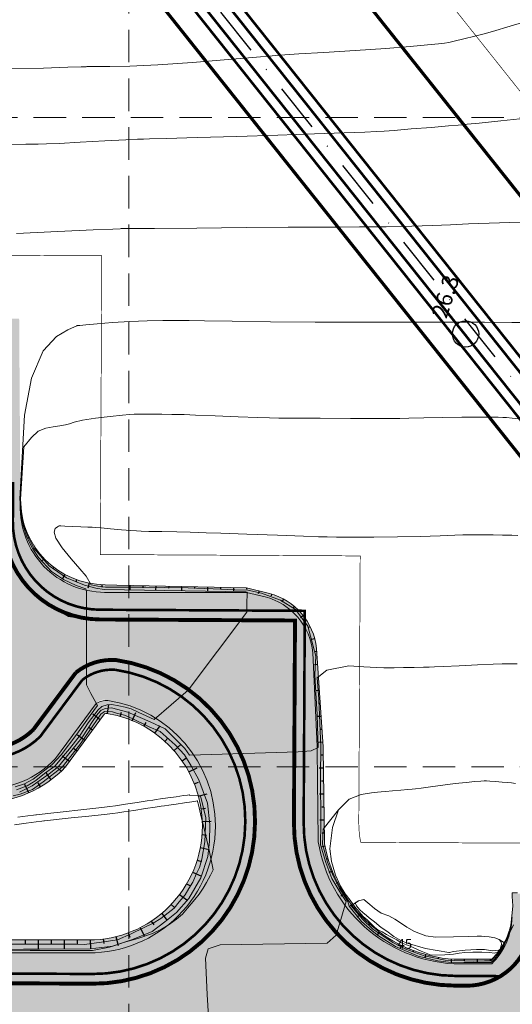
# Model space of a CAD drawing. Units: feet. Extents: x 557441 to 571898, y 9743190 to 9752394.
# Drawn here: x 565683 to 565759, y 9745263 to 9745415 of the extents above; entities that cross this region are included whole.
import ezdxf

# ---------------------------------------------------------------- set-up
doc = ezdxf.new("R2010")
doc.units = ezdxf.units.FT
doc.header["$MEASUREMENT"] = 0
for name, pattern in [('CONTINUO', [0]), ('DASHDOT', [1, 0.5, -0.25, 0, -0.25]), ('HIDDEN', [0.375, 0.25, -0.125])]:
    doc.linetypes.add(name, pattern=pattern)
for name, color, linetype in [('01_hachura', 7, 'CONTINUOUS'), ('32', 7, 'CONTINUOUS'), ('CERCA', 28, 'CONTINUOUS'), ('LINVISTA', 8, 'CONTINUOUS'), ('RUA', 8, 'CONTINUOUS'), ('проезд', 7, 'CONTINUOUS')]:
    doc.layers.add(name, color=color, linetype=linetype)
for name, color, linetype, true_color in [('_проезд', 7, 'CONTINUOUS', 0x575757), ('_сооруж_штрих', 7, 'CONTINUOUS', 0x948c73), ('дороги', 7, 'CONTINUOUS', 0xd9dbd1)]:
    doc.layers.add(name, color=color, linetype=linetype, true_color=true_color)
for name, color, linetype, lineweight in [('CURVA_AUXILIAR', 9, 'CONTINUOUS', 0), ('CURVA_MESTRA', 3, 'CONTINUOUS', 0), ('HACHURA', 254, 'CONTINUOUS', 0), ('PLAT.TERRAP.', 252, 'CONTINUOUS', 0), ('UTM', 9, 'CONTINUOUS', 0)]:
    doc.layers.add(name, color=color, linetype=linetype, lineweight=lineweight)
doc.styles.add('SIMPLEX', font='simplex', dxfattribs={"height": 0.2})
doc.styles.add('txt', font='ARIAL.TTF', dxfattribs={"height": 0.2})
doc.linetypes.add('FENCELINE1', pattern='A,0.25,-0.1,[133,ltypeshp.shx,S=0.1,R=0,X=-0.1,Y=0],-0.1,1', length=1.45)

# ---------------------------------------------------------------- blocks, each defined once
blk = doc.blocks.new('COTA')
at = {"layer": '32', "color": 6, "linetype": 'Continuous'}
blk.add_circle((0, 0), 2.53, dxfattribs=at)

msp = doc.modelspace()

# ---------------------------------------------------------------- hatches: boundary and pattern name
at = {"layer": '01_hachura', "ltscale": 5, "true_color": 0xb6ab9a}
h = msp.add_hatch(color=253, dxfattribs=at)
h.paths.add_polyline_path([(565686.897, 9745330.861, 0.2022307), (565696.251, 9745326.856), (565718.133, 9745326.853, -0.1855977), (565726.051, 9745323.02, -0.1762741), (565728.382, 9745316.761), (565729.041, 9745302.607), (565729.175, 9745288.599, 0.1735487), (565736.338, 9745275.351, 0.098832), (565750.129, 9745269.646), (565755.939, 9745269.644, 0.1968701), (565759.079, 9745276.78), (565759.17, 9745280.454), (565787.681, 9745280.318), (565788.313, 9745274.836, 0.3517633), (565795.543, 9745268.739), (565809.63, 9745268.675), (565810.207, 9745287.475), (565828.764, 9745287.384), (565830.139, 9745271.383), (565910.138, 9745270.959), (565923.303, 9745286.89), (565974.302, 9745286.62), (565990.137, 9745270.536), (566010.137, 9745270.43), (566010.042, 9745252.43), (565990.042, 9745252.536), (565974.096, 9745247.621), (565923.096, 9745247.89), (565910.043, 9745252.96), (565830.044, 9745253.383), (565828.572, 9745248.391), (565811.91, 9745248.624), (565812.011, 9745251.625, 0.3026135), (565809.555, 9745254.478), (565766.863, 9745254.674, 0.3756667), (565761.459, 9745249.614), (565761.441, 9745245.628), (565760.218, 9745245.634), (565734.255, 9745234.562), (565715.955, 9745234.646), (565715.693, 9745245.105, 0.3366327), (565709.684, 9745254.882), (565692.576, 9745254.887), (565692.533, 9745229.195, -0.3897018), (565686.742, 9745224.546), (565617.438, 9745224.686, -0.340513), (565613.312, 9745227.877), (565613.177, 9745253.312), (565589.797, 9745253.285, 0.4513173), (565585.193, 9745248.054), (565585.151, 9745228.533), (565553.235, 9745228.6), (565552.923, 9745246.716, 0.427537), (565547.777, 9745253.745), (565520.076, 9745253.805), (565500.076, 9745253.848), (565480.076, 9745253.891), (565460.076, 9745253.934), (565450.076, 9745253.956), (565440.076, 9745253.978), (565420.076, 9745254.021), (565400.076, 9745254.064), (565374.84, 9745254.185), (565374.873, 9745272.742), (565374.874, 9745272.313), (565426.043, 9745272.19), (565425.969, 9745327.539), (565458, 9745327.394, 0.3734419), (565461.873, 9745330.726), (565461.694, 9745374.134, -0.3544811), (565471.344, 9745383.784), (565493.115, 9745383.835, 0.3300776), (565497.254, 9745387.227), (565497.186, 9745403.848), (565496.455, 9745406.525), (565496.406, 9745418.283), (565514.768, 9745418.359), (565514.816, 9745406.614), (565510.877, 9745403.914), (565511.133, 9745341.989, 0.3795384), (565524.645, 9745326.879), (565580.43, 9745326.837, 0.4818357), (565584.958, 9745332.511), (565585.181, 9745357.523), (565608.481, 9745357.518), (565607.753, 9745333.769), (565607.558, 9745331.154, 0.3938467), (565611.612, 9745326.83), (565625.189, 9745326.83, 0.4166226), (565637.591, 9745339.334), (565643.829, 9745360.009), (565667.929, 9745360.009, 0.3747503), (565672.679, 9745364.151), (565672.862, 9745369.014), (565683.072, 9745369.013), (565683.266, 9745341.091, 0.2157236)])
h.paths.add_polyline_path([(565556.503, 9745290.981, -0.4142935), (565536.976, 9745271.486), (565453.63, 9745271.509, -0.422637), (565444.132, 9745281.288, -0.4142935), (565456.639, 9745293.785), (565508.406, 9745293.77), (565521.211, 9745310.499), (565537.009, 9745310.495, -0.4143411)], flags=16)
h.paths.add_polyline_path([(565594.036, 9745310.354), (565622.007, 9745310.346, -0.164461), (565624.737, 9745309.422), (565632.595, 9745300.42, 0.1838093), (565642.897, 9745296.497), (565677.499, 9745296.488, 0.2043852), (565688.687, 9745301.26), (565691.806, 9745305.492), (565694.925, 9745309.724, -0.3447199), (565696.674, 9745310.211, -0.3722568), (565713.325, 9745290.931, -0.4159344), (565693.814, 9745271.327), (565594.02, 9745271.354, -0.4052491), (565574.535, 9745290.26, -0.4233157)], flags=16)
at = {"layer": '_сооруж_штрих', "linetype": 'Continuous'}
msp.add_hatch(color=256, dxfattribs=at).paths.add_polyline_path([(565685.576, 9745332.217), (565683.576, 9745332.227), (565683.586, 9745334.227), (565685.586, 9745334.217)])
at = {"layer": 'HACHURA', "ltscale": 5, "true_color": 0xb3dbb8}
msp.add_hatch(color=9, dxfattribs=at).paths.add_polyline_path([(565728.927, 9745318.221, 0.3129376), (565721.687, 9745326.672), (565718.133, 9745327.573), (565698.133, 9745327.975), (565696.313, 9745328.018, -0.4107846), (565683.266, 9745341.091), (565683.235, 9745340.356, 0.4217081), (565696.251, 9745326.856), (565698.133, 9745326.855), (565718.133, 9745326.853), (565720.985, 9745326.162, -0.3204367), (565728.347, 9745317.519), (565729.012, 9745303.145, -0.0269725), (565729.041, 9745302.607), (565729.165, 9745288.744, 0.0243062), (565729.193, 9745288.454, 0.3534022), (565750.129, 9745269.646), (565755.939, 9745269.644, 0.1944654), (565759.059, 9745276.612, -0.1704968), (565755.942, 9745270.343), (565750.132, 9745270.344, -0.3442742), (565730.172, 9745288.118, -0.0288166), (565730.136, 9745288.461), (565729.957, 9745302.752, 0.0255753), (565729.934, 9745303.058)])
h = msp.add_hatch(color=9, dxfattribs=at)
h.paths.add_polyline_path([(565624.737, 9745309.422, 0.164461), (565622.007, 9745310.346), (565594.031, 9745310.354, 0.4124235), (565574.526, 9745290.978, 0.4160059), (565594.02, 9745271.354), (565693.82, 9745271.327, 0.414996), (565713.325, 9745290.873, 0.3716444), (565696.748, 9745310.21, 0.1422172), (565694.925, 9745309.724), (565688.687, 9745301.26, -0.2044564), (565677.495, 9745296.488), (565642.897, 9745296.497, -0.1838093), (565632.595, 9745300.42)])
h.paths.add_polyline_path([(565631.169, 9745299.013, 0.185726), (565642.897, 9745294.497), (565677.494, 9745294.488, 0.2064414), (565690.223, 9745299.973), (565696.244, 9745308.143, -0.0657768), (565696.6, 9745308.209, -0.3683796), (565711.325, 9745290.926), (565711.325, 9745290.822, -0.4142136), (565693.82, 9745273.327), (565594.021, 9745273.354, -0.4142136), (565576.526, 9745290.859, -0.4142136), (565594.03, 9745308.354), (565622.007, 9745308.346, -0.1467939), (565623.383, 9745307.933)], flags=16)

# ---------------------------------------------------------------- linework, layer by layer
at = {"layer": '01_hachura', "linetype": 'CONTINUO', "flags": 128}
for points in [[(565683.463, 9745339.101), (565683.321, 9745339.079)], [(565683.907, 9745337.154), (565683.791, 9745337.111)], [(565684.666, 9745335.306), (565684.326, 9745335.141)], [(565685.679, 9745333.585), (565685.488, 9745333.439)], [(565686.956, 9745332.048), (565686.533, 9745331.654)], [(565688.441, 9745330.714), (565688.247, 9745330.442)], [(565690.119, 9745329.63), (565689.758, 9745328.999)], [(565691.938, 9745328.808), (565691.817, 9745328.44)], [(565693.864, 9745328.275), (565693.687, 9745327.483)], [(565695.846, 9745328.035), (565695.831, 9745327.631)], [(565700.133, 9745327.935), (565700.118, 9745327.179)], [(565702.133, 9745327.895), (565702.125, 9745327.531)], [(565704.132, 9745327.855), (565704.118, 9745327.155)], [(565706.132, 9745327.814), (565706.125, 9745327.478)], [(565708.131, 9745327.774), (565708.118, 9745327.13)], [(565710.131, 9745327.734), (565710.125, 9745327.426)], [(565712.131, 9745327.693), (565712.119, 9745327.105)], [(565714.13, 9745327.653), (565714.125, 9745327.373)], [(565716.13, 9745327.613), (565716.119, 9745327.081)], [(565718.129, 9745327.573), (565718.124, 9745327.321)], [(565720.068, 9745327.082), (565719.952, 9745326.622)], [(565722.002, 9745326.573), (565721.928, 9745326.341)], [(565723.845, 9745325.81), (565723.587, 9745325.344)], [(565725.495, 9745324.688), (565725.314, 9745324.476)], [(565726.881, 9745323.253), (565726.443, 9745322.91)], [(565727.947, 9745321.567), (565727.708, 9745321.447)], [(565728.648, 9745319.699), (565728.167, 9745319.569)], [(565728.96, 9745317.728), (565728.737, 9745317.714)], [(565729.092, 9745315.733), (565728.63, 9745315.702)], [(565729.225, 9745313.737), (565728.98, 9745313.721)], [(565729.358, 9745311.742), (565728.839, 9745311.707)], [(565696.677, 9745308.196), (565696.907, 9745309.577)], [(565729.49, 9745309.746), (565729.217, 9745309.728)], [(565695.581, 9745307.243), (565694.454, 9745308.073)], [(565698.626, 9745307.753), (565698.847, 9745308.417)], [(565700.511, 9745307.087), (565701.082, 9745308.363)], [(565729.623, 9745307.75), (565729.048, 9745307.712)], [(565694.394, 9745305.633), (565693.831, 9745306.048)], [(565702.308, 9745306.214), (565702.656, 9745306.821)], [(565703.995, 9745305.145), (565704.809, 9745306.282)], [(565729.755, 9745305.755), (565729.454, 9745305.735)], [(565693.208, 9745304.023), (565692.081, 9745304.853)], [(565705.552, 9745303.893), (565706.013, 9745304.418)], [(565692.021, 9745302.413), (565691.457, 9745302.828)], [(565706.958, 9745302.474), (565707.981, 9745303.427)], [(565729.888, 9745303.759), (565729.257, 9745303.717)], [(565690.834, 9745300.803), (565689.707, 9745301.633)], [(565708.197, 9745300.906), (565708.753, 9745301.329)], [(565729.969, 9745301.762), (565729.647, 9745301.758)], [(565689.529, 9745299.296), (565689.04, 9745299.797)], [(565709.241, 9745299.201), (565710.5, 9745299.809)], [(565729.994, 9745299.762), (565729.345, 9745299.754)], [(565688.008, 9745298), (565687.206, 9745299.147)], [(565684.564, 9745295.983), (565683.958, 9745297.245)], [(565686.339, 9745296.901), (565685.986, 9745297.505)], [(565710.075, 9745297.386), (565710.732, 9745297.625)], [(565730.019, 9745297.762), (565729.692, 9745297.758)], [(565710.7, 9745295.488), (565712.055, 9745295.834)], [(565730.044, 9745295.762), (565729.385, 9745295.754)], [(565711.108, 9745293.533), (565711.8, 9745293.637)], [(565730.069, 9745293.762), (565729.737, 9745293.758)], [(565730.094, 9745291.763), (565729.425, 9745291.754)], [(565711.294, 9745291.544), (565712.691, 9745291.613)], [(565711.276, 9745289.546), (565711.97, 9745289.461)], [(565730.119, 9745289.763), (565729.782, 9745289.758)], [(565711.006, 9745287.565), (565712.37, 9745287.259)], [(565730.253, 9745287.774), (565729.629, 9745287.628)], [(565730.726, 9745285.832), (565730.432, 9745285.731)], [(565710.516, 9745285.628), (565711.179, 9745285.408)], [(565709.811, 9745283.759), (565711.087, 9745283.188)], [(565731.376, 9745283.941), (565730.821, 9745283.686)], [(565708.901, 9745281.981), (565709.507, 9745281.633)], [(565732.21, 9745282.123), (565731.934, 9745281.996)], [(565707.796, 9745280.316), (565708.933, 9745279.503)], [(565733.207, 9745280.39), (565732.687, 9745280.085)], [(565706.512, 9745278.786), (565707.037, 9745278.324)], [(565734.359, 9745278.756), (565734.117, 9745278.58)], [(565705.06, 9745277.412), (565705.906, 9745276.299)], [(565735.654, 9745277.235), (565735.213, 9745276.84)], [(565701.719, 9745275.229), (565702.327, 9745273.97)], [(565703.451, 9745276.226), (565703.816, 9745275.63)], [(565737.083, 9745275.839), (565736.885, 9745275.622)], [(565758.8, 9745275.267), (565758.879, 9745275.244)], [(565697.977, 9745273.848), (565698.323, 9745272.493)], [(565699.887, 9745274.433), (565700.127, 9745273.776)], [(565738.633, 9745274.579), (565738.288, 9745274.116)], [(565684.021, 9745273.329), (565684.021, 9745272.629)], [(565686.021, 9745273.329), (565686.02, 9745271.929)], [(565688.021, 9745273.328), (565688.021, 9745272.628)], [(565690.021, 9745273.328), (565690.02, 9745271.928)], [(565692.021, 9745273.327), (565692.021, 9745272.627)], [(565694.021, 9745273.336), (565694.09, 9745271.94)], [(565696.014, 9745273.481), (565696.118, 9745272.789)], [(565740.292, 9745273.466), (565740.145, 9745273.222)], [(565742.045, 9745272.509), (565741.807, 9745272.004)], [(565758.118, 9745273.39), (565758.203, 9745273.352)], [(565743.879, 9745271.716), (565743.787, 9745271.458)], [(565745.778, 9745271.094), (565745.652, 9745270.58)], [(565747.726, 9745270.649), (565747.691, 9745270.398)], [(565757.093, 9745271.676), (565757.322, 9745271.511)], [(565749.708, 9745270.377), (565749.67, 9745269.9)], [(565751.706, 9745270.344), (565751.706, 9745270.099)], [(565753.706, 9745270.343), (565753.706, 9745269.854)], [(565755.706, 9745270.343), (565755.706, 9745270.098)]]:
    msp.add_lwpolyline(points, dxfattribs=at)
at = {"layer": '_проезд'}
msp.add_lwpolyline([(565690.672, 9745323.208), (565693.964, 9745322.698)], dxfattribs=at)
msp.add_lwpolyline([(565690.672, 9745323.208), (565693.964, 9745322.698)], dxfattribs=at)
at = {"layer": '_проезд', "ltscale": 5, "flags": 128}
msp.add_lwpolyline([(565691.816, 9745314.496, 0.6, 0.6, -0.1896802), (565698.029, 9745316.426, 0.6, 0.6, -0.374206), (565719.446, 9745291.552, 0.6, 0.6, 0), (565719.445, 9745291.448, 0.6, 0.6, -0.4142136), (565694.313, 9745266.581, 0.6, 0.6, 0), (565594.515, 9745267.11, 0.6, 0.6, -0.4142136), (565569.648, 9745292.242, 0.6, 0.6, 0), (565569.648, 9745292.242, 0.6, 0.6, -0.4142136), (565594.78, 9745317.109, 0.6, 0.6, 0), (565622.756, 9745316.961, 0.6, 0.6, -0.1785734), (565629.237, 9745314.531, 0.6, 0.6, 0), (565637.094, 9745305.437, 0.6, 0.6, 0.1785734), (565643.576, 9745303.007, 0.6, 0.6, 0), (565678.173, 9745302.824, 0.6, 0.6, 0.1990348), (565685.263, 9745305.718, 0.6, 0.6, 0), (565691.816, 9745314.496, 0, 0, 0)], format="xyseb", dxfattribs=at)
at = {"layer": '_проезд', "ltscale": 5, "const_width": 0.4, "flags": 128}
msp.add_lwpolyline([(565692.813, 9745313.372, -0.1852716), (565697.867, 9745314.934, -0.3735477), (565717.946, 9745291.56), (565717.945, 9745291.456, -0.4142136), (565694.321, 9745268.081), (565594.523, 9745268.61, -0.4142136), (565571.148, 9745292.234, -0.4142136), (565594.772, 9745315.609), (565622.748, 9745315.461, -0.1785734), (565628.257, 9745313.395), (565636.114, 9745304.302, 0.1785734), (565643.568, 9745301.507), (565678.165, 9745301.324, 0.1990348), (565686.318, 9745304.652)], format="xyb", close=True, dxfattribs=at)
at = {"layer": 'CERCA', "linetype": 'FENCELINE1', "ltscale": 3, "flags": 128}
for points, const_width in [([(565834.523, 9745260.025), (565835.181, 9745310.097), (565720.708, 9745453.724), (565472.994, 9745455.461), (565385.371, 9745352.404), (565384.848, 9745262.086)], 0.1), ([(565834.523, 9745260.025), (565835.181, 9745310.097), (565720.708, 9745453.724), (565472.994, 9745455.461), (565385.371, 9745352.404), (565384.848, 9745262.086)], 0.1), ([(565824.791, 9745280.08), (565825.136, 9745306.657), (565715.864, 9745443.758), (565477.59, 9745445.428), (565395.35, 9745348.703), (565394.866, 9745265.083)], 0.5), ([(565824.791, 9745280.08), (565825.136, 9745306.657), (565715.864, 9745443.758), (565477.59, 9745445.428), (565395.35, 9745348.703), (565394.866, 9745265.083)], 0.5), ([(565799.595, 9745265.09), (565800.022, 9745298.055), (565703.753, 9745418.842)], 0.5), ([(565799.595, 9745265.09), (565800.022, 9745298.055), (565703.753, 9745418.842)], 0.5)]:
    msp.add_lwpolyline(points, dxfattribs=dict(at, const_width=const_width))
at = {"layer": 'CERCA', "color": 5, "linetype": 'Continuous', "ltscale": 3, "const_width": 0.1}
msp.add_lwpolyline([(565824.892, 9745287.888), (565735.732, 9745288.361, -0.050382), (565735.445, 9745291.363), (565735.663, 9745332.466), (565695.572, 9745332.679), (565695.816, 9745378.684), (565577.847, 9745379.31), (565577.6, 9745332.753), (565516.788, 9745332.632), (565516.654, 9745399.936), (565493.652, 9745400.058), (565473.46, 9745389.331), (565458.766, 9745379.949), (565458.856, 9745334.264), (565422.435, 9745334.226), (565422.164, 9745283.239), (565415.757, 9745275.675), (565394.928, 9745275.786)], format="xyb", dxfattribs=at)
at = {"layer": 'CURVA_AUXILIAR', "flags": 128}
for points in [[(565761.199, 9745414.791), (565758.27, 9745413.883), (565756.59, 9745413.365), (565755.688, 9745413.104), (565754.789, 9745412.876), (565753.334, 9745412.516), (565751.623, 9745412.093), (565750.169, 9745411.734), (565749.309, 9745411.528), (565748.681, 9745411.421), (565747.745, 9745411.322), (565746.035, 9745411.157), (565743.366, 9745410.923), (565739.625, 9745410.635), (565734.898, 9745410.315), (565730.058, 9745410.01), (565726.176, 9745409.773), (565724.033, 9745409.644), (565723.244, 9745409.596), (565723.131, 9745409.589), (565723.003, 9745409.578), (565722.112, 9745409.501), (565719.693, 9745409.291), (565715.308, 9745408.915), (565709.827, 9745408.474), (565704.445, 9745408.1), (565700.141, 9745407.894), (565697.033, 9745407.822), (565695.021, 9745407.815), (565693.968, 9745407.817), (565693.58, 9745407.818), (565693.524, 9745407.818), (565693.416, 9745407.814), (565692.657, 9745407.789), (565690.598, 9745407.721), (565686.823, 9745407.6), (565681.858, 9745407.46)], [(565680.856, 9745395.834), (565684.082, 9745395.855), (565685.98, 9745395.872), (565687.312, 9745395.911), (565689.22, 9745396.005), (565692.464, 9745396.171), (565696.281, 9745396.367), (565699.525, 9745396.534), (565701.338, 9745396.627), (565702.006, 9745396.661), (565702.101, 9745396.666), (565702.238, 9745396.67), (565703.194, 9745396.696), (565705.79, 9745396.768), (565710.525, 9745396.899), (565716.62, 9745397.074), (565722.974, 9745397.267), (565728.629, 9745397.455), (565733.184, 9745397.617), (565736.379, 9745397.737), (565738.166, 9745397.808), (565739.34, 9745397.876), (565740.906, 9745398), (565743.547, 9745398.215), (565746.654, 9745398.468), (565749.295, 9745398.684), (565750.771, 9745398.804), (565751.315, 9745398.848), (565751.393, 9745398.855), (565751.49, 9745398.865), (565752.175, 9745398.935), (565754.032, 9745399.124), (565757.354, 9745399.464), (565761.264, 9745399.863)], [(565764.023, 9745368.389), (565759.067, 9745368.419), (565754.855, 9745368.444), (565752.501, 9745368.458), (565751.634, 9745368.463), (565751.51, 9745368.464), (565751.51, 9745368.464), (565751.51, 9745368.464), (565751.51, 9745368.464), (565751.365, 9745368.464), (565750.354, 9745368.461), (565747.61, 9745368.455), (565742.577, 9745368.445), (565735.946, 9745368.446), (565728.718, 9745368.473), (565721.827, 9745368.537), (565715.936, 9745368.617), (565711.645, 9745368.686), (565709.276, 9745368.725), (565708.067, 9745368.738), (565706.98, 9745368.734), (565705.205, 9745368.72), (565702.824, 9745368.676), (565700.146, 9745368.577), (565697.476, 9745368.412), (565695.115, 9745368.222), (565693.36, 9745368.062), (565692.407, 9745367.973), (565692.055, 9745367.94), (565692.005, 9745367.935), (565691.953, 9745367.911), (565691.589, 9745367.742), (565690.601, 9745367.283), (565688.833, 9745366.281), (565686.752, 9745364.056), (565684.984, 9745359.817), (565683.89, 9745354.162), (565683.89, 9745354.162), (565683.185, 9745341.237), (565683.408, 9745338.654), (565683.408, 9745338.654), (565683.408, 9745338.654), (565683.408, 9745338.654), (565683.705, 9745337.094), (565684.246, 9745335.378), (565685.176, 9745333.539), (565686.049, 9745332.202), (565688.079, 9745330.079), (565689.919, 9745328.834), (565691.855, 9745327.924), (565693.341, 9745327.42), (565693.441, 9745326.998), (565693.441, 9745326.254), (565693.441, 9745325.072), (565693.441, 9745323.348), (565693.441, 9745321.223), (565693.441, 9745318.896), (565693.44, 9745316.566), (565693.44, 9745314.411), (565693.44, 9745312.609), (565694.121, 9745311.299), (565695.158, 9745309.419), (565694.046, 9745307.915), (565691.981, 9745305.022), (565689.533, 9745301.852), (565688.171, 9745300.337), (565685.226, 9745298.101), (565685.226, 9745298.101), (565685.226, 9745298.101), (565685.226, 9745298.101), (565683.886, 9745297.368), (565682.473, 9745296.891)], [(565760.7, 9745353.536), (565759.114, 9745353.685), (565758.217, 9745353.765), (565757.653, 9745353.798), (565756.939, 9745353.81), (565755.676, 9745353.824), (565753.802, 9745353.832), (565751.338, 9745353.819), (565748.4, 9745353.775), (565745.484, 9745353.717), (565743.18, 9745353.666), (565741.794, 9745353.637), (565740.501, 9745353.629), (565738.194, 9745353.635), (565734.183, 9745353.649), (565729.465, 9745353.665), (565725.455, 9745353.678), (565723.125, 9745353.689), (565721.676, 9745353.716), (565719.866, 9745353.783), (565716.839, 9745353.901), (565713.277, 9745354.04), (565710.25, 9745354.159), (565708.513, 9745354.225), (565707.572, 9745354.252), (565706.62, 9745354.264), (565705.077, 9745354.277), (565703.261, 9745354.293), (565701.717, 9745354.307), (565700.799, 9745354.309), (565700.091, 9745354.27), (565698.988, 9745354.156), (565697.089, 9745353.947), (565694.825, 9745353.672), (565692.833, 9745353.372), (565691.577, 9745353.084), (565690.832, 9745352.832), (565690.202, 9745352.636), (565689.368, 9745352.498), (565688.335, 9745352.353), (565687.19, 9745352.118), (565686.026, 9745351.667), (565684.978, 9745350.697), (565683.772, 9745349.266), (565683.255, 9745341.189), (565683.255, 9745341.189), (565683.255, 9745341.189), (565683.439, 9745339.252), (565683.439, 9745339.252), (565683.439, 9745339.252), (565683.769, 9745337.209), (565684.393, 9745335.494), (565685.329, 9745333.649), (565687.7, 9745330.939), (565690.352, 9745329.068), (565693.134, 9745327.977), (565694.907, 9745327.492), (565694.907, 9745327.492), (565696.196, 9745327.3), (565696.196, 9745327.3), (565696.196, 9745327.3), (565696.196, 9745327.3), (565696.196, 9745327.3), (565718.021, 9745326.959), (565718.021, 9745326.959), (565718.021, 9745326.959), (565718.021, 9745326.959), (565718.155, 9745326.906), (565718.182, 9745326.899), (565718.21, 9745326.889), (565718.227, 9745326.874), (565718.226, 9745326.808), (565718.208, 9745326.391), (565718.194, 9745325.449), (565718.185, 9745323.782), (565718.185, 9745323.782), (565718.185, 9745323.782), (565718.185, 9745323.782), (565718.185, 9745323.782), (565718.185, 9745323.782), (565718.185, 9745323.782), (565718.185, 9745323.782), (565718.185, 9745323.782), (565709.146, 9745311.785), (565703.891, 9745307.268), (565701.505, 9745308.341), (565700.322, 9745308.902), (565699.438, 9745309.174), (565698.445, 9745309.389), (565697.368, 9745309.577), (565697.368, 9745309.577), (565696.667, 9745309.542), (565696.667, 9745309.542), (565695.825, 9745309.262), (565695.246, 9745308.771), (565693.722, 9745306.761), (565692.491, 9745304.848), (565691.74, 9745303.936), (565690.811, 9745302.734), (565689.921, 9745301.666), (565688.595, 9745300.095), (565686.987, 9745298.981), (565685.628, 9745297.891), (565684.326, 9745297.051), (565682.674, 9745296.438)], [(565759.991, 9745335.604), (565759.046, 9745335.657), (565758.422, 9745335.678), (565757.586, 9745335.684), (565756.175, 9745335.69), (565754.516, 9745335.697), (565753.105, 9745335.703), (565752.316, 9745335.707), (565752.026, 9745335.708), (565751.984, 9745335.708), (565751.92, 9745335.706), (565751.47, 9745335.689), (565750.248, 9745335.642), (565747.991, 9745335.559), (565744.924, 9745335.465), (565741.393, 9745335.389), (565737.764, 9745335.357), (565734.481, 9745335.357), (565732.009, 9745335.369), (565730.546, 9745335.381), (565729.226, 9745335.414), (565726.917, 9745335.495), (565722.911, 9745335.641), (565718.199, 9745335.812), (565714.194, 9745335.957), (565711.896, 9745336.04), (565710.659, 9745336.079), (565709.419, 9745336.108), (565707.412, 9745336.152), (565705.051, 9745336.205), (565703.044, 9745336.249), (565701.88, 9745336.278), (565701.169, 9745336.312), (565700.302, 9745336.382), (565698.857, 9745336.506), (565697.157, 9745336.651), (565695.711, 9745336.774), (565694.871, 9745336.844), (565694.344, 9745336.88), (565693.678, 9745336.912), (565692.562, 9745336.962), (565691.25, 9745337.022), (565690.134, 9745337.073), (565689.511, 9745337.101), (565689.281, 9745337.111), (565689.248, 9745337.113), (565689.238, 9745337.106), (565689.164, 9745337.061), (565688.966, 9745336.936), (565688.645, 9745336.675), (565688.464, 9745336.141), (565688.753, 9745335.179), (565689.716, 9745333.722), (565691.071, 9745332.038), (565692.409, 9745330.484), (565693.423, 9745329.341), (565694.162, 9745328.01), (565695.19, 9745327.81), (565696.407, 9745327.672), (565696.407, 9745327.672), (565698.037, 9745327.672), (565698.037, 9745327.672), (565698.037, 9745327.672), (565702.587, 9745327.67), (565702.587, 9745327.67), (565702.587, 9745327.67), (565705.496, 9745327.611), (565709.155, 9745327.532), (565713.004, 9745327.42), (565716.356, 9745327.263), (565718.317, 9745327.191), (565720.431, 9745326.755), (565721.836, 9745326.228), (565723.38, 9745325.642), (565725.666, 9745324.191), (565725.666, 9745324.191), (565727.581, 9745321.659), (565727.581, 9745321.659), (565727.581, 9745321.659), (565727.581, 9745321.659), (565727.581, 9745321.659), (565727.581, 9745321.659), (565727.581, 9745321.659), (565727.581, 9745321.659), (565727.581, 9745321.659), (565728.829, 9745317.004), (565728.662, 9745314.226), (565728.839, 9745311.402), (565729.049, 9745308.019), (565729.204, 9745302.977), (565728.114, 9745302.436), (565726.121, 9745302.304), (565709.358, 9745301.781), (565709.358, 9745301.781), (565709.358, 9745301.781), (565709.358, 9745301.781), (565708.607, 9745302.807), (565705.578, 9745305.834), (565703.298, 9745306.926), (565703.298, 9745306.926), (565699.836, 9745308.401), (565699.836, 9745308.401), (565697.326, 9745309.065), (565696.37, 9745308.99), (565696.37, 9745308.99), (565695.712, 9745308.717), (565695.198, 9745308.143), (565694.588, 9745307.277), (565694.588, 9745307.277), (565692.727, 9745304.464), (565692.727, 9745304.464), (565690.547, 9745301.715), (565689.155, 9745300.011), (565687.712, 9745298.916), (565685.055, 9745297.047), (565685.055, 9745297.047), (565683.103, 9745296.102)], [(565712.443, 9745259.027), (565712.072, 9745264.947), (565712.072, 9745264.947), (565712.072, 9745264.947), (565712.072, 9745264.947), (565711.789, 9745270.522), (565712.238, 9745271.951), (565712.238, 9745271.951), (565712.238, 9745271.951), (565714.085, 9745272.575), (565730.564, 9745272.809), (565730.564, 9745272.809), (565730.564, 9745272.809), (565730.564, 9745272.809), (565730.564, 9745272.809), (565730.564, 9745272.809), (565730.564, 9745272.809), (565730.564, 9745272.809), (565730.564, 9745272.809), (565730.564, 9745272.809), (565730.564, 9745272.809), (565730.564, 9745272.809), (565730.564, 9745272.809), (565730.564, 9745272.809), (565730.564, 9745272.809), (565730.564, 9745272.809), (565731.972, 9745274.076), (565733.476, 9745279.256), (565732.681, 9745280.462), (565731.297, 9745282.786), (565730.389, 9745285.266), (565729.557, 9745287.975), (565729.616, 9745291.244), (565729.557, 9745298.541), (565729.557, 9745298.541), (565729.586, 9745302.996), (565729.292, 9745310.474), (565729.292, 9745310.474), (565729.026, 9745313.716), (565730.528, 9745314.893), (565733.922, 9745315.514), (565736.23, 9745315.395), (565738.193, 9745315.293), (565739.331, 9745315.237), (565740.03, 9745315.222), (565740.888, 9745315.234), (565742.321, 9745315.261), (565744.006, 9745315.293), (565745.438, 9745315.32), (565746.309, 9745315.339), (565747.103, 9745315.367), (565748.498, 9745315.43), (565750.92, 9745315.541), (565753.77, 9745315.672), (565756.191, 9745315.783), (565757.545, 9745315.845), (565758.044, 9745315.868), (565758.115, 9745315.871), (565758.18, 9745315.871), (565758.632, 9745315.866), (565759.86, 9745315.854)], [(565682.154, 9745295.514), (565683.235, 9745295.785), (565685.135, 9745296.506), (565686.769, 9745297.676), (565689.696, 9745299.928), (565692.354, 9745303.328), (565693.754, 9745305.306), (565695.672, 9745308.111), (565695.672, 9745308.111), (565695.672, 9745308.111), (565695.672, 9745308.111), (565695.672, 9745308.111), (565695.672, 9745308.111), (565695.672, 9745308.111), (565696.258, 9745308.485), (565697.476, 9745308.454), (565698.105, 9745308.225), (565699.3, 9745307.962), (565700.519, 9745307.438), (565703.103, 9745306.147), (565704.832, 9745305.41), (565704.832, 9745305.41), (565704.832, 9745305.41), (565704.832, 9745305.41), (565704.832, 9745305.41), (565704.832, 9745305.41), (565704.832, 9745305.41), (565707.13, 9745303.383), (565707.13, 9745303.383), (565707.13, 9745303.383), (565708.559, 9745301.847), (565709.613, 9745300.137), (565710.762, 9745297.998), (565712.093, 9745294.363), (565712.462, 9745291.097), (565712.413, 9745288.47), (565712.413, 9745288.47), (565712.143, 9745286.179), (565711.086, 9745282.908), (565709.219, 9745279.691)], [(565709.219, 9745279.691), (565709.219, 9745279.691), (565709.219, 9745279.691), (565709.219, 9745279.691), (565707.325, 9745277.575), (565705.552, 9745276.119), (565703.587, 9745274.621), (565700.553, 9745273.384), (565697.529, 9745272.35), (565694.002, 9745271.979), (565694.002, 9745271.979), (565694.002, 9745271.979), (565694.002, 9745271.979), (565694.002, 9745271.979), (565694.002, 9745271.979), (565694.002, 9745271.979), (565694.002, 9745271.979), (565694.002, 9745271.979), (565694.002, 9745271.979), (565694.002, 9745271.979), (565694.002, 9745271.979), (565694.002, 9745271.979), (565694.002, 9745271.979), (565694.002, 9745271.979), (565694.002, 9745271.979), (565686.207, 9745271.894), (565683.765, 9745271.926), (565683.765, 9745271.926), (565683.765, 9745271.926), (565683.765, 9745271.926), (565683.765, 9745271.926), (565683.765, 9745271.926), (565683.765, 9745271.926), (565659.473, 9745271.669)]]:
    msp.add_lwpolyline(points, dxfattribs=at)
msp.add_lwpolyline([(565742.692, 9745271.879), (565742.692, 9745271.879), (565742.692, 9745271.879), (565740.681, 9745272.934), (565740.681, 9745272.934), (565740.681, 9745272.934), (565737.636, 9745274.984), (565737.636, 9745274.984), (565737.636, 9745274.984), (565735.993, 9745276.516), (565735.993, 9745276.516), (565735.993, 9745276.516), (565735.993, 9745276.516), (565734.289, 9745278.566), (565735.39, 9745279.353), (565736.224, 9745279.551), (565737.138, 9745278.797), (565737.853, 9745278.162), (565738.886, 9745277.447), (565740.078, 9745277.05), (565740.992, 9745276.534), (565742.024, 9745275.859), (565742.859, 9745275.304), (565744.05, 9745274.629), (565745.798, 9745273.954), (565747.274, 9745273.733), (565750.031, 9745273.812), (565752.376, 9745273.878), (565753.708, 9745273.914), (565754.344, 9745273.913), (565754.831, 9745273.876), (565755.575, 9745273.796), (565756.43, 9745273.645), (565757.114, 9745273.389), (565757.931, 9745272.895), (565757.492, 9745272.106), (565757.492, 9745272.106), (565757.492, 9745272.106), (565757.492, 9745272.106), (565757.492, 9745272.106), (565757.492, 9745272.106), (565757.26, 9745271.739), (565757.26, 9745271.739), (565757.26, 9745271.739), (565757.02, 9745271.407), (565755.82, 9745270.089), (565755.82, 9745270.089), (565755.82, 9745270.089), (565754.858, 9745270.101), (565753.178, 9745270.076), (565753.178, 9745270.076), (565753.178, 9745270.076), (565753.178, 9745270.076), (565753.178, 9745270.076), (565753.178, 9745270.076), (565753.178, 9745270.076), (565748.779, 9745270.188), (565745.541, 9745270.893), (565742.692, 9745271.879), (565742.692, 9745271.879), (565742.692, 9745271.879)], close=True, dxfattribs=at)
at = {"layer": 'CURVA_AUXILIAR', "elevation": 45.5, "flags": 128}
msp.add_lwpolyline([(565749.316, 9745271.413), (565745.719, 9745272.009), (565742.898, 9745272.842), (565741.945, 9745273.239), (565740.872, 9745273.874), (565739.76, 9745274.668), (565738.886, 9745275.224), (565737.853, 9745276.097), (565737.059, 9745276.733), (565736.661, 9745277.09), (565736.065, 9745277.527), (565735.589, 9745277.963), (565735.072, 9745278.559), (565734.874, 9745279.035), (565735.39, 9745279.353), (565736.224, 9745279.551), (565737.138, 9745278.797), (565737.853, 9745278.162), (565738.886, 9745277.447), (565740.078, 9745277.05), (565740.992, 9745276.534), (565742.024, 9745275.859), (565742.859, 9745275.304), (565744.05, 9745274.629), (565745.798, 9745273.954), (565747.274, 9745273.733), (565750.031, 9745273.812), (565752.376, 9745273.878), (565753.708, 9745273.914), (565754.344, 9745273.913), (565754.831, 9745273.876), (565755.575, 9745273.796), (565756.43, 9745273.645), (565757.114, 9745273.389), (565757.417, 9745273.017), (565757.44, 9745272.611), (565757.357, 9745272.276), (565757.31, 9745272.091), (565757.306, 9745272.022), (565757.32, 9745272.012), (565757.329, 9745272.008), (565757.321, 9745271.98), (565757.287, 9745271.905), (565757.206, 9745271.786), (565757.01, 9745271.738), (565756.083, 9745271.666), (565756.083, 9745271.666), (565756.083, 9745271.666), (565754.854, 9745271.849), (565754.253, 9745271.875), (565753.599, 9745271.849), (565751.873, 9745271.745), (565751.873, 9745271.745), (565751.873, 9745271.745), (565751.873, 9745271.745), (565750.028, 9745271.53), (565749.649, 9745271.424), (565749.452, 9745271.411), (565749.356, 9745271.412), (565749.321, 9745271.413), (565749.316, 9745271.413)], close=True, dxfattribs=at)
at = {"layer": 'CURVA_MESTRA', "flags": 128}
for points in [[(565682.644, 9745382.113), (565689.047, 9745382.411), (565694.49, 9745382.665), (565697.531, 9745382.807), (565698.652, 9745382.86), (565698.812, 9745382.867), (565699.003, 9745382.869), (565700.339, 9745382.879), (565703.964, 9745382.908), (565710.451, 9745382.96), (565718.083, 9745383.021), (565724.57, 9745383.072), (565728.291, 9745383.101), (565730.294, 9745383.113), (565732.295, 9745383.119), (565735.574, 9745383.129), (565739.657, 9745383.159), (565743.635, 9745383.226), (565746.838, 9745383.339), (565749.565, 9745383.478), (565752.355, 9745383.614), (565755.552, 9745383.724), (565758.716, 9745383.806), (565761.214, 9745383.86)], [(565741.11, 9745272.297), (565741.11, 9745272.297), (565738.488, 9745273.944), (565738.488, 9745273.944), (565738.488, 9745273.944), (565738.488, 9745273.944), (565737.486, 9745274.717), (565735.882, 9745276.153), (565735.882, 9745276.153), (565735.882, 9745276.153), (565735.882, 9745276.153), (565733.974, 9745278.517), (565733.733, 9745279.225), (565733.733, 9745279.225), (565732.483, 9745281.246), (565731.505, 9745283.181), (565730.619, 9745285.315), (565729.868, 9745288.067), (565729.959, 9745290.383), (565732.317, 9745293.381), (565733.938, 9745295.007), (565735.821, 9745295.742), (565737.414, 9745295.986), (565738.335, 9745296.082), (565738.888, 9745296.136), (565739.547, 9745296.193), (565740.642, 9745296.285), (565741.93, 9745296.395), (565743.024, 9745296.487), (565743.679, 9745296.545), (565744.201, 9745296.606), (565745.04, 9745296.721), (565746.509, 9745296.924), (565748.389, 9745297.175), (565750.326, 9745297.414), (565752.015, 9745297.593), (565753.352, 9745297.714), (565754.277, 9745297.788), (565754.796, 9745297.823), (565755.157, 9745297.823), (565755.67, 9745297.785), (565756.54, 9745297.715), (565757.565, 9745297.632), (565758.435, 9745297.562), (565758.984, 9745297.513), (565759.598, 9745297.43)], [(565682.888, 9745292.235), (565684.435, 9745292.443), (565685.299, 9745292.56), (565685.618, 9745292.603), (565685.663, 9745292.609), (565685.732, 9745292.616), (565686.211, 9745292.668), (565687.51, 9745292.809), (565689.835, 9745293.062), (565692.57, 9745293.359), (565694.895, 9745293.612), (565696.239, 9745293.759), (565697.031, 9745293.859), (565697.952, 9745293.995), (565699.477, 9745294.224), (565701.272, 9745294.495), (565702.797, 9745294.724), (565703.682, 9745294.858), (565704.225, 9745294.938), (565704.891, 9745295.036), (565706.002, 9745295.198), (565707.309, 9745295.388), (565708.42, 9745295.55), (565709.041, 9745295.641), (565709.27, 9745295.674), (565709.303, 9745295.679), (565709.32, 9745295.605), (565711.018, 9745295.542), (565711.866, 9745292.127), (565711.866, 9745292.127), (565711.707, 9745288.447), (565711.217, 9745285.786), (565710.861, 9745284.475), (565710.435, 9745283.576), (565709.877, 9745282.215), (565709.877, 9745282.215), (565709.877, 9745282.215), (565709.877, 9745282.215), (565709.877, 9745282.215), (565709.877, 9745282.215), (565709.877, 9745282.215), (565709.877, 9745282.215), (565709.877, 9745282.215), (565709.877, 9745282.215), (565709.252, 9745281.233), (565708.649, 9745280.273), (565707.75, 9745279.172), (565706.979, 9745278.226), (565706.067, 9745277.49), (565704.945, 9745276.649), (565703.753, 9745275.913), (565702.351, 9745275.247), (565700.358, 9745274.259), (565698.229, 9745273.344), (565695.782, 9745272.966), (565693.126, 9745272.633), (565691.868, 9745272.649), (565691.402, 9745272.655), (565691.333, 9745272.656), (565691.32, 9745272.656), (565691.248, 9745272.656), (565691.059, 9745272.656), (565690.717, 9745272.657), (565690.283, 9745272.658), (565689.844, 9745272.659), (565689.384, 9745272.66), (565688.485, 9745272.662), (565686.628, 9745272.666), (565683.512, 9745272.673), (565679.721, 9745272.681)], [(565759.933, 9745280.597), (565759.124, 9745280.597), (565759.083, 9745279.993), (565759.083, 9745279.993), (565759.083, 9745279.993), (565759.083, 9745279.993), (565759.186, 9745278.601)], [(565759.186, 9745278.601), (565759.108, 9745277.483), (565758.886, 9745275.577), (565758.392, 9745273.689), (565757.696, 9745272.184), (565756.987, 9745271.121), (565756.405, 9745270.426), (565755.874, 9745269.831), (565754.353, 9745269.854), (565753.164, 9745269.842), (565751.62, 9745269.842), (565750.127, 9745269.817), (565750.127, 9745269.817), (565747.643, 9745270.108), (565744.581, 9745270.841), (565744.581, 9745270.841), (565741.11, 9745272.297), (565741.11, 9745272.297), (565741.11, 9745272.297), (565741.11, 9745272.297)]]:
    msp.add_lwpolyline(points, dxfattribs=at)
at = {"layer": 'CURVA_MESTRA', "elevation": 45, "flags": 128}
for points in [[(565740.594, 9745273.716), (565740.594, 9745273.716), (565740.197, 9745273.914), (565739.72, 9745274.152), (565739.045, 9745274.589), (565738.37, 9745274.867), (565737.893, 9745275.304), (565737.257, 9745275.899), (565736.741, 9745276.415), (565736.145, 9745276.931), (565735.509, 9745277.646), (565734.834, 9745278.44), (565734.119, 9745279.432), (565733.364, 9745280.424), (565732.609, 9745281.615), (565731.855, 9745283.283), (565731.219, 9745285.426), (565730.979, 9745287.337), (565731.373, 9745290.646), (565732.317, 9745293.381), (565733.938, 9745295.007), (565735.821, 9745295.742), (565737.414, 9745295.986), (565738.335, 9745296.082), (565738.888, 9745296.136), (565739.547, 9745296.193), (565740.642, 9745296.285), (565741.93, 9745296.395), (565743.024, 9745296.487), (565743.679, 9745296.545), (565744.201, 9745296.606), (565745.04, 9745296.721), (565746.509, 9745296.924), (565748.389, 9745297.175), (565750.326, 9745297.414), (565752.015, 9745297.593), (565753.352, 9745297.714), (565754.277, 9745297.788), (565754.796, 9745297.823), (565755.157, 9745297.823), (565755.67, 9745297.785), (565756.54, 9745297.715), (565757.565, 9745297.632), (565758.435, 9745297.562), (565758.984, 9745297.513), (565759.598, 9745297.43)], [(565682.335, 9745291.039), (565684.155, 9745291.285), (565685.702, 9745291.493), (565686.567, 9745291.61), (565686.885, 9745291.653), (565686.931, 9745291.659), (565686.999, 9745291.666), (565687.478, 9745291.718), (565688.777, 9745291.859), (565691.102, 9745292.112), (565693.837, 9745292.409), (565696.162, 9745292.662), (565697.506, 9745292.809), (565698.298, 9745292.909), (565699.219, 9745293.045), (565700.745, 9745293.274), (565702.539, 9745293.545), (565704.064, 9745293.774), (565704.95, 9745293.908), (565705.492, 9745293.988), (565706.158, 9745294.086), (565707.269, 9745294.248), (565708.577, 9745294.438), (565709.688, 9745294.6), (565710.308, 9745294.691), (565710.537, 9745294.724), (565710.57, 9745294.729), (565710.588, 9745294.655), (565710.712, 9745294.143), (565711.051, 9745292.754), (565711.658, 9745290.24), (565712.375, 9745287.125), (565712.992, 9745284.123), (565712.594, 9745283.302), (565711.963, 9745282.146), (565711.437, 9745281.305), (565711.437, 9745281.305), (565711.437, 9745281.305), (565711.437, 9745281.305), (565711.437, 9745281.305), (565711.437, 9745281.305), (565711.437, 9745281.305), (565711.437, 9745281.305), (565711.437, 9745281.305), (565711.437, 9745281.305), (565710.841, 9745280.359), (565710.139, 9745279.553), (565709.017, 9745278.222), (565708.246, 9745277.276), (565707.334, 9745276.54), (565706.212, 9745275.699), (565705.02, 9745274.963), (565703.618, 9745274.298), (565701.374, 9745273.527), (565699.151, 9745272.912), (565697.026, 9745272.195), (565694.393, 9745271.683), (565693.135, 9745271.699), (565692.669, 9745271.705), (565692.6, 9745271.706), (565692.587, 9745271.706), (565692.516, 9745271.706), (565692.326, 9745271.706), (565691.984, 9745271.707), (565691.55, 9745271.708), (565691.111, 9745271.709), (565690.651, 9745271.71), (565689.752, 9745271.712), (565687.895, 9745271.716), (565684.779, 9745271.723), (565680.988, 9745271.731)], [(565759.294, 9745275.631), (565758.369, 9745273.772), (565757.53, 9745272.24), (565756.934, 9745271.469), (565756.388, 9745271.286), (565755.608, 9745271.366), (565754.412, 9745271.437), (565753.033, 9745271.443), (565751.804, 9745271.383), (565750.924, 9745271.264), (565750.05, 9745271.127), (565748.705, 9745271.022), (565746.6, 9745270.984), (565745.083, 9745271.612), (565743.375, 9745272.366), (565741.985, 9745272.882), (565741.309, 9745273.319), (565740.594, 9745273.716)]]:
    msp.add_lwpolyline(points, dxfattribs=at)
at = {"layer": 'LINVISTA', "linetype": 'Continuous', "ltscale": 15, "const_width": 0.4}
for points in [[(565809.135, 9745268.163), (565809.489, 9745295.433, 0.1731721), (565805.893, 9745305.931), (565713.265, 9745422.15, 0.226474), (565700.478, 9745428.365), (565492.413, 9745429.824, 0.2218277), (565479.727, 9745424.012), (565414.711, 9745347.546, 0.176511), (565410.782, 9745336.953), (565410.378, 9745267.204)], [(565807.607, 9745265.98), (565807.989, 9745295.452, 0.1731721), (565804.72, 9745304.996), (565712.092, 9745421.215, 0.226474), (565700.467, 9745426.865), (565492.402, 9745428.324, 0.2218277), (565480.869, 9745423.041), (565415.854, 9745346.574, 0.176511), (565412.282, 9745336.945), (565411.878, 9745267.196)], [(565804.607, 9745265.996), (565804.989, 9745295.491, 0.1731721), (565802.374, 9745303.126), (565709.746, 9745419.345, 0.226474), (565700.446, 9745423.866), (565492.381, 9745425.324, 0.2218277), (565483.155, 9745421.098), (565418.14, 9745344.631, 0.176511), (565415.282, 9745336.927), (565414.878, 9745267.18)], [(565803.107, 9745266.004), (565803.489, 9745295.511, 0.1731721), (565801.201, 9745302.191), (565708.573, 9745418.41, 0.226474), (565700.436, 9745422.366), (565492.371, 9745423.824, 0.2218277), (565484.298, 9745420.126), (565419.282, 9745343.659, 0.176511), (565416.782, 9745336.919), (565416.378, 9745267.172)]]:
    msp.add_lwpolyline(points, format="xyb", dxfattribs=at)
at = {"layer": 'PLAT.TERRAP.', "ltscale": 5, "flags": 128}
for points in [[(565759.064, 9745276.78, -0.1987438), (565755.939, 9745269.644), (565750.129, 9745269.646, -0.3534022), (565729.193, 9745288.454, -0.0243062), (565729.165, 9745288.744), (565729.041, 9745302.607, 0.0269725), (565729.012, 9745303.145), (565728.347, 9745317.519, 0.3204367), (565720.985, 9745326.162), (565718.133, 9745326.853), (565698.133, 9745326.855), (565696.251, 9745326.856, -0.4217081), (565683.235, 9745340.356), (565683.266, 9745341.091)], [(565759.079, 9745276.78, -0.1746123), (565755.942, 9745270.343), (565750.132, 9745270.344, -0.3442742), (565730.172, 9745288.118, -0.0288166), (565730.136, 9745288.461), (565729.958, 9745302.693, 0.0304692), (565729.934, 9745303.058), (565728.927, 9745318.221, 0.3129376), (565721.687, 9745326.672), (565718.133, 9745327.573), (565698.133, 9745327.975), (565696.313, 9745328.018, -0.4107846), (565683.266, 9745341.091)]]:
    msp.add_lwpolyline(points, format="xyb", dxfattribs=at)
for points in [[(565694.925, 9745309.724, -0.1422172), (565696.748, 9745310.21, -0.3708847), (565713.325, 9745290.925), (565713.325, 9745290.821, -0.4142136), (565693.82, 9745271.327), (565594.02, 9745271.354, -0.4142136), (565574.526, 9745290.859, -0.4142136), (565594.031, 9745310.354), (565622.007, 9745310.346, -0.164461), (565624.737, 9745309.422), (565632.595, 9745300.42, 0.1838093), (565642.897, 9745296.497), (565677.495, 9745296.488, 0.2044564), (565688.687, 9745301.26)], [(565696.244, 9745308.143, -0.0657768), (565696.6, 9745308.209, -0.3683796), (565711.325, 9745290.926), (565711.325, 9745290.822, -0.4142136), (565693.82, 9745273.327), (565594.021, 9745273.354, -0.4142136), (565576.526, 9745290.859, -0.4142136), (565594.03, 9745308.354), (565622.007, 9745308.346, -0.1467939), (565623.383, 9745307.933), (565631.169, 9745299.013, 0.185726), (565642.897, 9745294.497), (565677.494, 9745294.488, 0.2064414), (565690.223, 9745299.973)]]:
    msp.add_lwpolyline(points, format="xyb", close=True, dxfattribs=at)
at = {"layer": 'RUA', "ltscale": 5, "flags": 128}
for points, const_width in [([(565824.607, 9745265.89), (565796.032, 9745266.041, -0.4142136), (565786.085, 9745276.094), (565786.095, 9745278.094), (565762.096, 9745278.221), (565762.085, 9745276.221, -0.4142136), (565752.032, 9745266.275), (565750.312, 9745266.284, -0.4142136), (565725.445, 9745291.416), (565725.61, 9745322.52), (565695.519, 9745322.679, -0.4142136), (565680.599, 9745337.759), (565680.631, 9745343.842, 0.0000023), (565680.631, 9745343.842)], 0.6), ([(565757.308, 9745267.747), (565750.32, 9745267.784, -0.4142136), (565726.945, 9745291.408), (565727.118, 9745324.012), (565695.527, 9745324.179, -0.4142136), (565682.099, 9745337.751), (565682.131, 9745343.834, 0.0000023), (565682.131, 9745343.834)], 0.4)]:
    msp.add_lwpolyline(points, format="xyb", dxfattribs=dict(at, const_width=const_width))
at = {"layer": 'RUA', "color": 7}
for points in [[(565684.246, 9745327.876), (565687.158, 9745325.28)], [(565687.158, 9745325.28), (565690.672, 9745323.208)]]:
    msp.add_lwpolyline(points, dxfattribs=at)
at = {"layer": 'RUA'}
for points in [[(565684.246, 9745327.876), (565687.158, 9745325.28)], [(565684.246, 9745327.876), (565687.158, 9745325.28)], [(565687.158, 9745325.28), (565690.672, 9745323.208)], [(565687.158, 9745325.28), (565690.672, 9745323.208)]]:
    msp.add_lwpolyline(points, dxfattribs=at)
at = {"layer": 'UTM', "color": 7, "linetype": 'HIDDEN', "ltscale": 20}
for p, q in [((565700, 9745848.485), (565700, 9744904.702)), ((566155.305, 9745400), (564917.842, 9745400)), ((566155.305, 9745300), (564917.842, 9745300))]:
    msp.add_line(p, q, dxfattribs=at)
at = {"layer": 'дороги', "color": 7}
msp.add_lwpolyline([(565690.672, 9745323.208), (565693.964, 9745322.698)], dxfattribs=at)
at = {"layer": 'проезд', "linetype": 'DASHDOT', "ltscale": 15}
msp.add_lwpolyline([(565806.094, 9745265.006), (565806.489, 9745295.472, 0.1731721), (565803.547, 9745304.061), (565710.919, 9745420.28, 0.226474), (565700.457, 9745425.365), (565492.392, 9745426.824, 0.2218277), (565482.012, 9745422.069), (565416.997, 9745345.603, 0.176511), (565413.782, 9745336.936), (565413.378, 9745267.188)], format="xyb", dxfattribs=at)

# ---------------------------------------------------------------- block references
at = {"layer": '32', "color": 6, "linetype": 'Continuous', "xscale": 0.7999981376804178, "yscale": 0.7999981380999088, "rotation": 71.84999996601584}
msp.add_blockref('COTA', (565751.909, 9745366.655, 26.27), dxfattribs=at)

# ---------------------------------------------------------------- texts
at = {"layer": '32', "color": 6, "linetype": 'Continuous', "style": 'txt'}
msp.add_text('26.3', height=2.5, rotation=72.13378, dxfattribs=at).set_placement((565748.963, 9745368.891, 26.27))
at = {"layer": 'CURVA_AUXILIAR', "style": 'SIMPLEX'}
for p in [(565741.395, 9745271.976, 45), (565741.395, 9745271.976)]:
    msp.add_text('45', height=1.5, rotation=359.75544, dxfattribs=at).set_placement(p)

doc.saveas('drawing.dxf')
